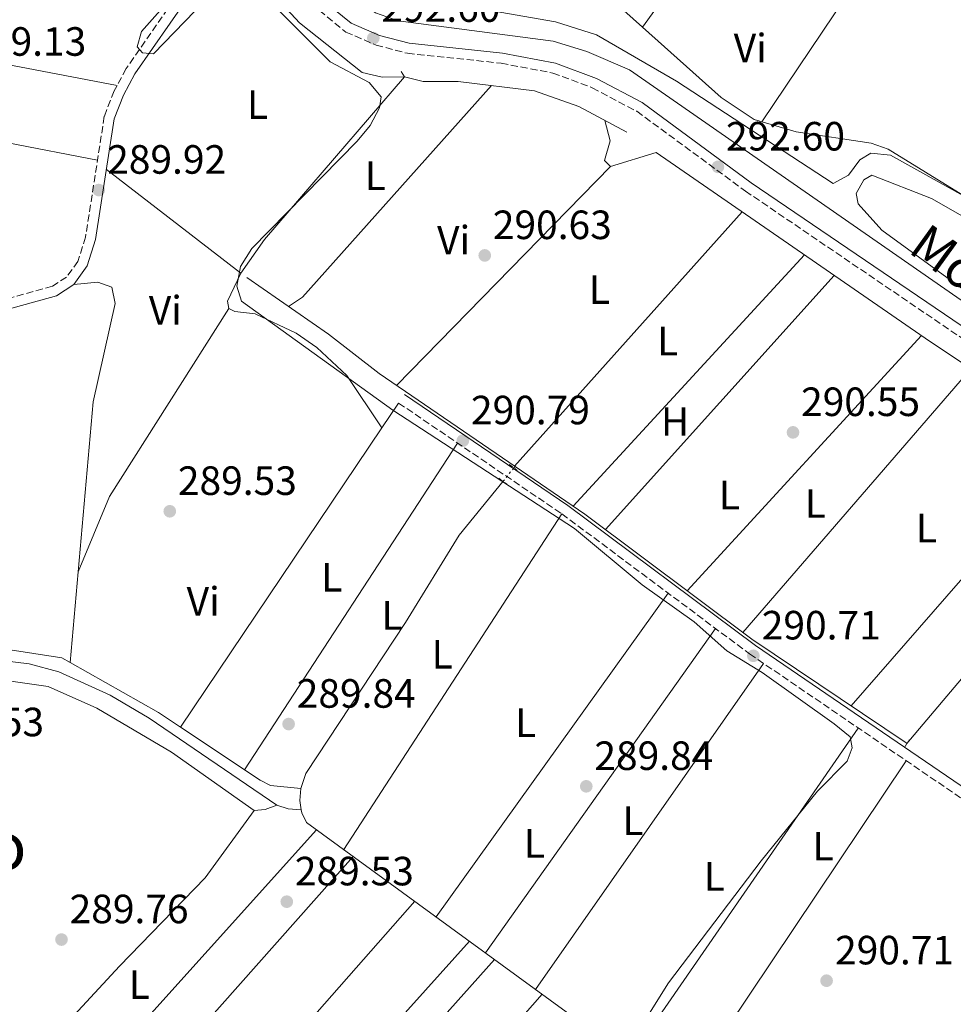
# Model space of a CAD drawing. Units: metres. Extents: x 588535 to 591025, y 4682752 to 4685072.
# Drawn here: x 590011 to 590240, y 4683763 to 4684004 of the extents above; entities that cross this region are included whole.
import ezdxf
from ezdxf.enums import TextEntityAlignment as Align

# ---------------------------------------------------------------- set-up
doc = ezdxf.new("R2010")
doc.units = ezdxf.units.M
doc.header["$MEASUREMENT"] = 0
for name, pattern in [('DGN Style 2', [1.7399219301090239, 1.043953158065414, -0.6959687720436097]), ('DGN Style 3', [2.435890702152634, 1.739921930109024, -0.6959687720436097]), ('DGN Style 4', [2.7856150101045474, 1.391937544087219, -0.6959687720436097, 0.001739921930109024, -0.6959687720436097]), ('DGN Style 5', [1.217945351076317, 0.5219765790327072, -0.6959687720436097])]:
    doc.linetypes.add(name, pattern=pattern)
for name, color, linetype, lineweight in [('Acequia sin especificar', 4, 'Continuous', 0), ('Acequia sin especificar no vista', 4, 'DGN Style 5', 0), ('Camino', 7, 'DGN Style 3', 0), ('Cota de punto acotado terreno', 7, 'Continuous', 0), ('Curva de nivel intermedia', 30, 'Continuous', 0), ('Eje cauce permanente (área)', 70, 'DGN Style 4', 0), ('Etiqueta de uso rústico', 92, 'Continuous', 0), ('Línea de cambio de uso (parcela vista)', 92, 'Continuous', 0), ('Margen derecho', 7, 'Continuous', 0), ('Pontón-alcantarilla (pasos de agua)', 1, 'DGN Style 2', 0), ('Punto acotado terreno (símbolo)', 7, 'Continuous', 0), ('Texto de Canal-acequia (área)', 4, 'Continuous', 0), ('Texto de Área (paraje) menor', 7, 'Continuous', 0)]:
    doc.layers.add(name, color=color, linetype=linetype, lineweight=lineweight)
doc.styles.add('Style-Arial', font='arial.ttf')

# ---------------------------------------------------------------- blocks, each defined once
blk = doc.blocks.new('5PATER')
at = {"layer": 'Punto acotado terreno (símbolo)', "linetype": 'Continuous', "lineweight": 0}
h = blk.add_hatch(color=51, dxfattribs=at)
edge = h.paths.add_edge_path()
edge.add_ellipse((0, 0), major_axis=(-0.1095731443231308, -0.1110710700762829), ratio=0.9994222409660317, start_angle=0, end_angle=360)

msp = doc.modelspace()

# ---------------------------------------------------------------- linework, layer by layer
at = {"layer": 'Acequia sin especificar', "color": 4, "linetype": 'Continuous', "lineweight": 0, "flags": 128}
for points, elevation in [([(590104.2400000002, 4683991.279999999), (590105, 4683989.92), (590109.5800000001, 4683988.84), (590118.2199999997, 4683988.84), (590136.8899999997, 4683986.550000001), (590147.7599999999, 4683982.66), (590159.5300000003, 4683976.4)], 290.3600000000005), ([(590166.75, 4683971.42), (590233.7400000002, 4683925.140000001), (590334.9600000001, 4683857.74)], 290.3600000000006)]:
    msp.add_lwpolyline(points, dxfattribs=dict(at, elevation=elevation))
at = {"layer": 'Acequia sin especificar', "color": 4, "linetype": 'Continuous', "lineweight": 0, "extrusion": (0.0255754568024559, 0.03239557870208245, 0.9991478481635754), "elevation": 167119.9343512767, "flags": 128}
msp.add_lwpolyline([(2439163.911568791, -4038523.239086397), (2439163.911568791, -4038523.723648055)], dxfattribs=at)
at = {"layer": 'Acequia sin especificar', "color": 4, "linetype": 'Continuous', "lineweight": 0}
for points in [[(590286.4199999999, 4683903.980000001, 291.5200000000041), (590160.1600000003, 4683991.65, 291.2799999999988), (590149.7199999997, 4683996.199999999, 291.1999999999971), (590141.4800000004, 4683998.710000001, 291.2200000000012), (590103.5099999999, 4684003.67, 291.5200000000041), (590097.9299999997, 4684005.65, 291.429999999993), (590093.75, 4684008.4, 291.4400000000023), (590088.9100000003, 4684013.029999999, 291.5200000000041), (590050.2100000001, 4684068.76, 291.5200000000041), (590047.3700000001, 4684073.67, 291.5200000000041), (590043.4199999999, 4684083.800000001, 291.6000000000058), (590041.79, 4684092.230000001, 291.6000000000058), (590040.8700000001, 4684106.109999999, 291.4400000000023), (590041.0700000003, 4684128.24, 291.4700000000012)], [(590132.1399999997, 4683894.480000001, 289.8099999999977), (590098.8700000001, 4683917.220000001, 289.570000000007), (590086.4400000004, 4683926.91, 289.570000000007), (590066.3600000005, 4683940.800000001, 289.6499999999942)], [(590228.1900000004, 4683826.58, 290.4400000000023), (590190.1600000003, 4683852.109999999, 290.2799999999988), (590149.2699999996, 4683882.77, 289.929999999993), (590132.1399999997, 4683894.480000001, 289.8099999999977)], [(590079.7300000004, 4683810.32, 289.9600000000065), (590079.4100000003, 4683812.550000001, 289.9600000000065), (590079.6100000005, 4683815.57, 289.9600000000065), (590080.9000000004, 4683819.17, 289.9600000000065), (590105.3200000003, 4683856.25, 290.0399999999936), (590118.4100000003, 4683877.619999999, 289.9799999999959), (590129.1900000004, 4683890.82, 289.9600000000065)], [(590079.7300000004, 4683810.32, 289.9600000000065), (590076.54, 4683810.539999999, 289.570000000007), (590073.7400000002, 4683811.42, 289.570000000007), (590042.5, 4683832.75, 289.570000000007), (590032.8799999999, 4683838.380000001, 289.5899999999965), (590020.3200000003, 4683844.16, 289.6499999999942), (590013.0899999999, 4683846.09, 289.6499999999942), (589971.4199999999, 4683851.189999999, 289.6199999999953), (589961.4299999997, 4683853.109999999, 289.570000000007)], [(590224.9699999997, 4683561.74, 290.0399999999936), (590286.6799999997, 4683630.890000001, 290.2899999999936), (590302.8200000003, 4683650.32, 290.3600000000006), (590259.2000000002, 4683681.609999999, 290.1199999999953), (590168.2199999997, 4683743.66, 289.8099999999977), (590081.0599999996, 4683807.180000001, 289.9600000000065), (590079.8399999999, 4683809.57, 289.9600000000065), (590079.7300000004, 4683810.32, 289.9600000000065)]]:
    msp.add_polyline3d(points, dxfattribs=at)
at = {"layer": 'Acequia sin especificar no vista', "color": 4, "linetype": 'DGN Style 5', "lineweight": 0, "extrusion": (0.01936552144182471, 0.0239694001293964, 0.999525109457848), "elevation": 123988.0350101167, "flags": 128}
msp.add_lwpolyline([(2484546.312232918, -4012323.808990403), (2484546.312232918, -4012328.027734292)], dxfattribs=at)
at = {"layer": 'Camino', "color": 7, "linetype": 'DGN Style 3', "lineweight": 0}
for points in [[(590059.4800000002, 4684042.730000002, 292.520000000004), (590069.6200000012, 4684027.920000002, 292.8399999999966), (590077.3999999975, 4684015.38, 292.7599999999948), (590084.1900000002, 4684006.220000001, 292.6000000000059), (590090.6599999988, 4684000.940000001, 292.520000000004), (590098.0799999973, 4683997.739999998, 292.4400000000024), (590105.7499999985, 4683995.720000001, 292.4400000000024), (590128.7100000004, 4683993.310000001, 292.4400000000024), (590141.3700000006, 4683990.880000001, 292.520000000004), (590151.069999999, 4683987.290000001, 292.679999999993), (590161.9400000009, 4683981.52, 292.7599999999948), (590188.5799999975, 4683961.960000002, 292.7599999999948), (590321.829999998, 4683871.399999999, 292.4400000000024), (590362.7600000007, 4683842.530000002, 292.7599999999948), (590378.3899999991, 4683826.370000001, 292.9900000000052), (590401.7600000001, 4683797.730000001, 293.070000000007), (590412.7199999993, 4683785.34, 292.7599999999948)], [(590049.7800000019, 4684010.7, 289.7599999999949), (590036.8500000013, 4683991.980000001, 289.8399999999965), (590033.8899999997, 4683986.489999998, 289.7599999999949), (590031.4699999989, 4683980.280000002, 289.8399999999965), (590026.8700000012, 4683950.670000002, 289.7599999999949), (590024.9800000002, 4683944.730000001, 289.6900000000024), (590022.2100000008, 4683940.870000003, 289.7599999999949), (590018.7399999973, 4683938.620000003, 289.7599999999949), (589979.2600000018, 4683927.730000002, 289.6900000000024)], [(590103.6000000006, 4683910, 290.6699999999984), (590143.609999998, 4683882.840000001, 290.9600000000063), (590189.6000000013, 4683848.54, 290.4100000000035), (590257.3399999985, 4683802.32, 290.8300000000018), (590285.5199999996, 4683784.75, 290.8899999999994), (590303.4999999994, 4683779.07, 291.1399999999995), (590331.7099999996, 4683754.410000003, 290.8300000000018), (590356.3500000002, 4683731.34, 290.9299999999932), (590368.0699999993, 4683722.980000001, 291.1399999999995)]]:
    msp.add_polyline3d(points, dxfattribs=at)
at = {"layer": 'Curva de nivel intermedia', "color": 30, "linetype": 'Continuous', "lineweight": 0, "elevation": 290.0000000000001, "flags": 128}
for points in [[(590103.490000001, 4684010.250000001), (590142.0299999999, 4684003.429999999), (590152.0599999991, 4684000.269999999), (590171.74, 4683988.9)], [(590047.7800000012, 4684009.220000001), (590040.5599999994, 4684001.06), (590039.4999999999, 4683997.310000001), (590040.85, 4683995.840000001), (590043.5099999999, 4683995.599999999), (590056.2800000017, 4684008.76)], [(590071.7300000011, 4684008.84), (590086.8200000009, 4683993.67), (590096.3600000007, 4683988.569999999), (590099.3100000012, 4683985.09), (590098.9500000012, 4683982.4), (590096.6600000003, 4683978.06), (590093.4800000017, 4683974.199999999), (590067.6299999997, 4683947.86), (590064.8100000012, 4683943.470000001), (590063.9100000003, 4683938.66), (590065.0800000017, 4683934.980000001), (590102.2000000012, 4683908.289999999), (590146.7100000003, 4683879.26), (590163.2999999998, 4683865.480000001), (590176.0300000014, 4683856.380000001), (590184.0400000003, 4683849.25), (590192.6800000013, 4683843.98), (590210.3300000003, 4683831.369999999), (590214.270000001, 4683828.170000001), (590214.7900000017, 4683825.48), (590213.5199999999, 4683822.220000001), (590206.2500000012, 4683814.84), (590192.4100000008, 4683797.77), (590169.7700000008, 4683767.930000001), (590164.3000000012, 4683759.15)], [(590171.74, 4683988.9), (590210.1100000013, 4683963.779999999), (590213.8300000007, 4683965.88), (590216.6600000004, 4683969.630000001), (590219.3200000002, 4683971.210000001), (590224.1399999993, 4683970.75), (590242.8099999997, 4683960.399999999)]]:
    msp.add_lwpolyline(points, dxfattribs=at)
at = {"layer": 'Eje cauce permanente (área)', "color": 70, "linetype": 'DGN Style 4', "lineweight": 0, "extrusion": (-2.557479599825275e-05, -4.716380826598732e-05, 0.9999999985607525), "elevation": 49.8702545053988, "flags": 128}
msp.add_lwpolyline([(589701.1371200042, 4685055.177563943), (589745.1771181995, 4685036.01756061), (589792.5071181841, 4685006.697560585), (589826.3271181734, 4684983.247560571), (589875.7271181566, 4684941.907560557), (589915.8471181436, 4684901.767560554), (589955.5271181304, 4684874.257560536), (589995.947118118, 4684843.067560523), (590024.0971181082, 4684804.907560531), (590041.3471181026, 4684771.297560547), (590054.0671180983, 4684755.847560549), (590082.9971180893, 4684719.017560556), (590096.617118085, 4684681.76756058), (590109.3371180806, 4684641.797560608), (590117.5071180778, 4684613.637560632), (590117.5071180778, 4684580.937560667), (590118.4171180777, 4684538.237560715), (590111.1471180796, 4684501.897560763), (590103.8871180823, 4684471.007560806), (590090.2571180868, 4684432.857560865), (590081.2171180898, 4684397.277560915), (590057.607118097, 4684334.587561013), (590031.2771181056, 4684281.897561105), (590002.2071181157, 4684233.757561192), (589967.707118127, 4684191.967561281), (589917.7571181431, 4684142.907561395), (589868.7171181592, 4684098.397561505), (589821.4971181749, 4684062.057561602), (589749.3971181979, 4684009.777561746), (589667.6671182251, 4683958.907561902), (589621.3571182397, 4683924.387561996), (589575.0371182555, 4683878.057562103), (589551.5771182632, 4683845.737562168), (589532.5071182692, 4683813.027562226), (589506.1771182776, 4683793.957562279), (589498.3201182805, 4683786.097862298), (589477.1171182877, 4683764.887562348), (589464.9101182912, 4683753.694062375), (589455.3171182941, 4683744.897562397), (589448.9671182965, 4683729.457562421), (589450.7771182954, 4683706.747562443), (589468.0371182906, 4683684.027562447), (589520.7071182732, 4683647.697562424), (589559.7571182603, 4683626.7975624), (589651.0871182305, 4683575.447562347), (589692.8671182172, 4683544.567562333), (589722.8271182072, 4683524.577562318), (589735.5471182028, 4683524.577562303), (589753.707118197, 4683522.757562282), (589773.68711819, 4683512.76756227), (589826.3571181727, 4683480.967562242), (589875.3971181567, 4683444.637562224), (589941.687118135, 4683400.117562192), (590009.7971181131, 4683351.067562166), (590103.7071180826, 4683288.037562122), (590188.1571180552, 4683239.887562074), (590253.5471180334, 4683205.367562032), (590347.987118003, 4683159.03756197), (590438.7971179727, 4683108.167561918), (590510.9871179496, 4683073.14756187), (590614.5171179151, 4683029.537561792), (590685.347117892, 4682998.647561742), (590771.6171178643, 4682956.857561685), (590861.5171178343, 4682914.167561623), (590913.7271178172, 4682889.877561587), (590976.3871177969, 4682866.257561538), (591023.8571177811, 4682853.737561496)], dxfattribs=at)
at = {"layer": 'Línea de cambio de uso (parcela vista)', "color": 92, "linetype": 'Continuous', "lineweight": 0, "flags": 128}
for points, elevation in [([(590190.3300000001, 4684039.369999999), (590163.4013, 4684002.101700001)], 289.1699999999983), ([(590163.4013, 4684002.101700001), (590163.4000000004, 4684002.100000001)], 289.1699999999983), ([(590154.1600000003, 4683979.26), (590155.4600000001, 4683974.279999999), (590154.04, 4683969.449999999), (590155.5599999996, 4683967.970000001)], 290.2200000000012), ([(590155.5599999996, 4683967.970000001), (590166.75, 4683971.42)], 290.2200000000012), ([(590132.0199999996, 4683894.560000001), (590187.7800000003, 4683956.890000001)], 290.3800000000047), ([(590154.3300000001, 4683878.980000001), (590210.3799999999, 4683941.279999999)], 290.2200000000012), ([(590099.5099999999, 4683903.91), (590099.5075000003, 4683903.913699999)], 289.6000000000058), ([(590025.0700000003, 4683868.65), (590025.0723000001, 4683868.6555)], 289.75), ([(590124.8600000005, 4683775.26), (590181.2800000003, 4683854.75)], 289.7400000000052), ([(590160.3300000001, 4683749.41), (590216.25, 4683830.350000001)], 289.8999999999942), ([(590227.9900000002, 4683822.34), (590173.0499999998, 4683740.369999999)], 289.8999999999942), ([(590068.2300000004, 4683810.140000001), (590070.8899999997, 4683810.4), (590073.7400000002, 4683811.42)], 289.7599999999948), ([(589976.4299999997, 4683686.609999999), (590083.4600000001, 4683805.430000001)], 289.4499999999971), ([(590092.4699999997, 4683798.859999999), (589985.1399999997, 4683677.949999999)], 289.4499999999971), ([(590029.3799999999, 4683664.26), (590127.1100000005, 4683773.630000001)], 289.6000000000058), ([(590138.7699999996, 4683765.119999999), (590045.8200000003, 4683659.33)], 289.4499999999971)]:
    msp.add_lwpolyline(points, dxfattribs=dict(at, elevation=elevation))
at = {"layer": 'Línea de cambio de uso (parcela vista)', "color": 92, "linetype": 'Continuous', "lineweight": 0, "extrusion": (-0.001527448851914711, -0.002273357729561925, 0.9999962493652855), "elevation": -11260.98992014719, "flags": 128}
msp.add_lwpolyline([(590192.4027268217, 4683965.453487758), (590224.9829332078, 4684013.94361306)], dxfattribs=at)
at = {"layer": 'Línea de cambio de uso (parcela vista)', "color": 92, "linetype": 'Continuous', "lineweight": 0, "extrusion": (0.05119007253443475, 0.04705571282416974, 0.9975797393514608), "elevation": 250908.1327816452, "flags": 128}
msp.add_lwpolyline([(3049033.997171222, -3595646.222039312), (3049028.470179401, -3595646.245050384), (3049022.374053816, -3595646.851967407)], dxfattribs=at)
at = {"layer": 'Línea de cambio de uso (parcela vista)', "color": 92, "linetype": 'Continuous', "lineweight": 0, "extrusion": (-0.003548144571685971, 0.0006781422357000116, 0.9999934753753179), "elevation": 1372.349963066368, "flags": 128}
msp.add_lwpolyline([(590031.9329980055, 4683987.98638057), (589947.6424286598, 4684004.096384274)], dxfattribs=at)
at = {"layer": 'Línea de cambio de uso (parcela vista)', "color": 92, "linetype": 'Continuous', "lineweight": 0, "extrusion": (0.001753802430413134, -0.0003392333334264444, 0.9999984045476176), "elevation": -265.1633611593593, "flags": 128}
msp.add_lwpolyline([(589940.4455912979, 4683986.719562606), (590028.3857366617, 4683969.709561627)], dxfattribs=at)
at = {"layer": 'Línea de cambio de uso (parcela vista)', "color": 92, "linetype": 'Continuous', "lineweight": 0, "extrusion": (0.1287032371804203, -0.1239247333518963, 0.9839096184116416), "elevation": -504225.2171074739, "flags": 128}
msp.add_lwpolyline([(3783367.269366223, 2778365.428599511), (3783371.227350784, 2778364.533078315), (3783440.783193658, 2778367.163671827)], dxfattribs=at)
at = {"layer": 'Línea de cambio de uso (parcela vista)', "color": 92, "linetype": 'Continuous', "lineweight": 0, "extrusion": (-0.003045386898861741, 0.00234615793848224, 0.9999926105534801), "elevation": 9481.729147757784, "flags": 128}
msp.add_lwpolyline([(590030.1248597429, 4683957.895706212), (590063.0951941165, 4683932.495636305)], dxfattribs=at)
at = {"layer": 'Línea de cambio de uso (parcela vista)', "color": 92, "linetype": 'Continuous', "lineweight": 0, "extrusion": (0.002982096286318351, 0.003048592429978521, 0.999990906551622), "elevation": 16329.6273603294, "flags": 128}
msp.add_lwpolyline([(590152.0704050947, 4683939.953743998), (590099.5996841274, 4683886.313494734)], dxfattribs=at)
at = {"layer": 'Línea de cambio de uso (parcela vista)', "color": 92, "linetype": 'Continuous', "lineweight": 0, "extrusion": (-0.00129417454148629, -0.001407009385023319, 0.999998172716754), "elevation": -7063.80275267804, "flags": 128}
msp.add_lwpolyline([(590202.9215396709, 4683941.047506983), (590146.2613800523, 4683879.44744601)], dxfattribs=at)
at = {"layer": 'Línea de cambio de uso (parcela vista)', "color": 92, "linetype": 'Continuous', "lineweight": 0, "extrusion": (0.03586786839950573, 0.006045146350441745, 0.9993382571592452), "elevation": 49768.89431324312, "flags": 128}
msp.add_lwpolyline([(4520727.3797608, -1359393.40365502), (4520729.184864677, -1359393.40365502), (4520735.410877571, -1359397.802434787)], dxfattribs=at)
at = {"layer": 'Línea de cambio de uso (parcela vista)', "color": 92, "linetype": 'Continuous', "lineweight": 0, "extrusion": (-0.01793535609550963, 0.01504899265971985, 0.99972588784209), "elevation": 60194.86581473429, "flags": 128}
msp.add_lwpolyline([(-3967359.079217273, -2557966.725067955), (-3967378.179600673, -2557972.704757709), (-3967432.227943164, -2557979.965809553)], dxfattribs=at)
at = {"layer": 'Línea de cambio de uso (parcela vista)', "color": 92, "linetype": 'Continuous', "lineweight": 0, "extrusion": (-0.001274286968163215, -0.001388375716016936, 0.9999982243012205), "elevation": -6964.634980249299, "flags": 128}
msp.add_lwpolyline([(590174.2208620026, 4683858.824745091), (590231.6310192773, 4683921.374805375)], dxfattribs=at)
at = {"layer": 'Línea de cambio de uso (parcela vista)', "color": 92, "linetype": 'Continuous', "lineweight": 0, "extrusion": (-0.001225267495876485, -0.001415134684257433, 0.9999982480551599), "elevation": -7061.202523352665, "flags": 128}
msp.add_lwpolyline([(590187.8325776461, 4683848.477401684), (590243.782731691, 4683913.097466389)], dxfattribs=at)
at = {"layer": 'Línea de cambio de uso (parcela vista)', "color": 92, "linetype": 'Continuous', "lineweight": 0, "extrusion": (-0.002738870277649442, -0.004073203708165314, 0.9999879537280206), "elevation": -20404.67028574864, "flags": 128}
msp.add_lwpolyline([(590102.181125179, 4683865.742763706), (590098.0885419297, 4683859.656413216)], dxfattribs=at)
at = {"layer": 'Línea de cambio de uso (parcela vista)', "color": 92, "linetype": 'Continuous', "lineweight": 0, "extrusion": (-0.002738852146585879, -0.004073164019036401, 0.9999879539393429), "elevation": -20404.47368648942, "flags": 128}
msp.add_lwpolyline([(590098.0885659752, 4683859.657266642), (590048.7496623559, 4683786.282357971)], dxfattribs=at)
at = {"layer": 'Línea de cambio de uso (parcela vista)', "color": 92, "linetype": 'Continuous', "lineweight": 0, "extrusion": (0.0009144107648668872, 0.001402178238536323, 0.9999985988735887), "elevation": 7397.342813809349, "flags": 128}
msp.add_lwpolyline([(590065.3179188657, 4683814.372041794), (590117.5280433438, 4683894.432120495)], dxfattribs=at)
at = {"layer": 'Línea de cambio de uso (parcela vista)', "color": 92, "linetype": 'Continuous', "lineweight": 0, "extrusion": (-0.003601030885365956, -0.004129974219239227, 0.999984987832073), "elevation": -21179.59600363981, "flags": 128}
msp.add_lwpolyline([(590268.1084522924, 4683852.884491292), (590211.7371252876, 4683788.233939927)], dxfattribs=at)
at = {"layer": 'Línea de cambio de uso (parcela vista)', "color": 92, "linetype": 'Continuous', "lineweight": 0, "extrusion": (-0.003538721209585212, -0.004190270891411543, 0.9999849594279193), "elevation": -21425.24943426139, "flags": 128}
msp.add_lwpolyline([(590225.5102629147, 4683777.902334495), (590280.8015799352, 4683843.372909274)], dxfattribs=at)
at = {"layer": 'Línea de cambio de uso (parcela vista)', "color": 92, "linetype": 'Continuous', "lineweight": 0, "extrusion": (-0.0008881910205115012, -0.001367431975247015, 0.9999986706223685), "elevation": -6639.151804327623, "flags": 128}
msp.add_lwpolyline([(590090.184588093, 4683795.850458741), (590143.6347091208, 4683878.140535677)], dxfattribs=at)
at = {"layer": 'Línea de cambio de uso (parcela vista)', "color": 92, "linetype": 'Continuous', "lineweight": 0, "extrusion": (0.0008640476504950134, 0.009785598303900233, 0.99995174657955), "elevation": 46633.94376983426, "flags": 128}
msp.add_lwpolyline([(590024.6017102557, 4683636.567508616), (590022.6390215798, 4683614.340544387)], dxfattribs=at)
at = {"layer": 'Línea de cambio de uso (parcela vista)', "color": 92, "linetype": 'Continuous', "lineweight": 0, "extrusion": (-0.000954944956504356, -0.001332020619689035, 0.9999986568996976), "elevation": -6512.682575361428, "flags": 128}
msp.add_lwpolyline([(590169.6577445348, 4683858.900210444), (590112.7776176776, 4683779.560140058)], dxfattribs=at)
at = {"layer": 'Línea de cambio de uso (parcela vista)', "color": 92, "linetype": 'Continuous', "lineweight": 0, "extrusion": (-0.07213998697037773, -0.08035552552691812, 0.994152308148609), "elevation": -418649.559124816, "flags": 128}
msp.add_lwpolyline([(-2689963.169092799, 3856860.825264179), (-2689938.89183528, 3856866.162944622), (-2689932.417948353, 3856867.114911224)], dxfattribs=at)
at = {"layer": 'Línea de cambio de uso (parcela vista)', "color": 92, "linetype": 'Continuous', "lineweight": 0, "extrusion": (0.0009406995516750247, 0.001344649976461265, 0.9999986534994906), "elevation": 7142.907612709283, "flags": 128}
msp.add_lwpolyline([(590192.5264559106, 4683840.809679142), (590136.6363301278, 4683760.919606917)], dxfattribs=at)
at = {"layer": 'Línea de cambio de uso (parcela vista)', "color": 92, "linetype": 'Continuous', "lineweight": 0, "extrusion": (0.001364350322005543, 0.001549344718452887, 0.9999978690373007), "elevation": 8351.044810323303, "flags": 128}
msp.add_lwpolyline([(590004.1559537234, 4683664.232851735), (590106.5962949725, 4683780.562991359)], dxfattribs=at)
at = {"layer": 'Línea de cambio de uso (parcela vista)', "color": 92, "linetype": 'Continuous', "lineweight": 0, "extrusion": (-0.001643414712563046, -0.002609461554062348, 0.999995244937935), "elevation": -12902.03264729891, "flags": 128}
msp.add_lwpolyline([(590233.0293669485, 4683681.518940916), (590286.5998040673, 4683766.579230518)], dxfattribs=at)
at = {"layer": 'Línea de cambio de uso (parcela vista)', "color": 92, "linetype": 'Continuous', "lineweight": 0, "extrusion": (0.001429038894297163, 0.001591124322014495, 0.9999977130830003), "elevation": 8584.908396792513, "flags": 128}
msp.add_lwpolyline([(590119.9442612316, 4683770.369243142), (590019.9639060266, 4683659.049102228)], dxfattribs=at)
at = {"layer": 'Línea de cambio de uso (parcela vista)', "color": 92, "linetype": 'Continuous', "lineweight": 0}
for points in [[(590064.9500000002, 4683941.850000001, 289.6000000000058), (590070.7100000001, 4683950.109999999, 289.5899999999965), (590105, 4683989.92, 289.7599999999948), (590099.5700000003, 4683989.91, 289.7599999999948), (590094.7000000002, 4683991.060000001, 289.7599999999948), (590079.3099999996, 4684003.220000001, 289.7599999999948), (590074.1799999997, 4684008.789999999, 289.7599999999948), (590066.6500000004, 4684021.27, 289.7599999999948), (590062.79, 4684024.480000001, 289.7599999999948), (590059.1299999999, 4684018.83, 289.7799999999988), (590054.8600000005, 4684015.15, 289.6000000000058)], [(590163.4013, 4684002.101700001, 289.2678000000014), (590182.6600000003, 4683984.92, 289.0899999999965), (590190.7000000002, 4683979.529999999, 289.0200000000041), (590201.0199999996, 4683976.439999999, 289.2200000000012), (590219.4299999997, 4683973.67, 288.8600000000006), (590223.5599999996, 4683972.27, 288.8600000000006), (590241.8499999996, 4683960.99, 288.8600000000006), (590251.4100000003, 4683957.539999999, 288.6999999999971), (590261.0800000001, 4683952.869999999, 288.6999999999971), (590284.2800000003, 4683947.76, 288.6999999999971), (590308.29, 4683937.230000001, 289.0200000000041), (590313.29, 4683937.460000001, 289.1600000000035), (590315.4083000004, 4683939.2959, 289.3012000000017)], [(590219.6100000005, 4683965.84, 290.2799999999988), (590217.6100000005, 4683964.680000001, 290.2799999999988), (590215.7000000002, 4683961.359999999, 290.2799999999988), (590216.2199999997, 4683958.82, 290.2799999999988), (590221.9900000002, 4683952.380000001, 290.2799999999988), (590250.8300000001, 4683931.42, 290.2799999999988), (590279, 4683912.380000001, 290.5899999999965), (590283.5599999996, 4683909.730000001, 290.1900000000023), (590285.0599999996, 4683909.720000001, 290.1199999999953), (590294.6299999999, 4683915.109999999, 290.1199999999953), (590301.9199999999, 4683922.850000001, 290.1199999999953), (590304.29, 4683927.32, 290.1199999999953), (590305.1600000003, 4683930.52, 290.1199999999953), (590304.6799999997, 4683933.949999999, 290.1199999999953), (590290.4600000001, 4683940.390000001, 290.2799999999988), (590246.3700000001, 4683953.189999999, 290.2799999999988), (590234.1900000004, 4683960.16, 290.2799999999988), (590219.6100000005, 4683965.84, 290.2799999999988)], [(590023.9699999997, 4683939.029999999, 289.4400000000023), (590029.9199999999, 4683939.65, 289.2799999999988), (590033.3200000003, 4683938.439999999, 289.179999999993), (590034.1299999999, 4683934.439999999, 289.1399999999995), (590028.75, 4683910.310000001, 289.2799999999988), (590025.0723000001, 4683868.6555, 289.6907999999967)], [(590099.5075000003, 4683903.913699999, 289.6000000000058), (590090.8700000001, 4683916.720000001, 289.7599999999948), (590083.5899999999, 4683923.66, 289.7599999999948), (590078.5300000003, 4683927.17, 289.7599999999948), (590068.4500000002, 4683931.91, 289.7599999999948), (590063.4900000002, 4683932.480000001, 289.7599999999948), (590061.9500000002, 4683933.199999999, 289.7599999999948)], [(589946.54, 4683861.730000001, 289.6000000000058), (589958.6100000005, 4683855.939999999, 289.2799999999988), (589993.5300000003, 4683851.82, 289.2799999999988), (590021.0999999996, 4683847.57, 289.2799999999988), (590023.1097999997, 4683846.4296, 289.3335999999982)], [(589944.1399999997, 4683859.42, 288.9799999999959), (589954.9000000004, 4683851.869999999, 289.1300000000047), (589959.3399999999, 4683849.539999999, 289.0899999999965), (589964.2000000002, 4683848.16, 288.9799999999959), (590017.7300000004, 4683840.51, 289.1300000000047), (590029.5999999996, 4683835.189999999, 289.1300000000047), (590047.9199999999, 4683824.41, 289.1300000000047), (590068.2300000004, 4683810.140000001, 289.7599999999948)], [(590050.1695999998, 4683830.5394, 290.0127999999968), (590069.6399999997, 4683817.600000001, 290.3800000000047), (590072.1900000004, 4683816.289999999, 290.3899999999995), (590079.6100000005, 4683815.57, 290.2299999999959)], [(590068.2300000004, 4683810.140000001, 289.7599999999948), (590056.1500000004, 4683793.609999999, 289.2799999999988), (590035.2199999997, 4683771.960000001, 289.1300000000047), (589970.2400000002, 4683701.869999999, 289.4499999999971)]]:
    msp.add_polyline3d(points, dxfattribs=at)
at = {"layer": 'Margen derecho', "color": 7, "linetype": 'Continuous', "lineweight": 0}
for points in [[(590051.9299999997, 4684009.41, 289.7599999999949), (590038.989999998, 4683990.670000004, 289.8399999999965), (590036.1700000018, 4683985.440000002, 289.7599999999949), (590033.8999999985, 4683979.63, 289.8399999999965), (590029.3099999975, 4683950.100000001, 289.7599999999949), (590027.2399999977, 4683943.600000001, 289.6900000000024), (590023.9699999976, 4683939.030000002, 289.7599999999949), (590019.77, 4683936.320000002, 289.7599999999949), (589980.0700000009, 4683925.36, 289.6900000000024)], [(590086.0199999985, 4684007.95, 292.6000000000059), (590091.9699999986, 4684003.090000002, 292.520000000004), (590098.8999999977, 4684000.109999999, 292.4400000000024), (590106.1999999977, 4683998.180000001, 292.4400000000024), (590129.0700000003, 4683995.780000002, 292.4400000000024), (590142.05, 4683993.29, 292.520000000004), (590152.0900000005, 4683989.580000003, 292.679999999993), (590163.2799999998, 4683983.640000001, 292.7599999999948), (590190.0300000004, 4683964, 292.7599999999948), (590323.2499999994, 4683873.450000001, 292.4400000000024), (590364.3999999991, 4683844.430000002, 292.7599999999948), (590380.2600000022, 4683828.030000002, 292.9900000000052), (590403.6700000013, 4683799.350000002, 293.070000000007), (590414.1299999974, 4683787.52, 292.7599999999948)], [(590105.0100000009, 4683912.07, 290.6699999999984), (590145.0699999997, 4683884.870000003, 290.9600000000063), (590191.0499999997, 4683850.580000003, 290.4100000000035), (590258.7100000008, 4683804.41, 290.8300000000018), (590286.5799999969, 4683787.039999999, 290.8899999999994), (590304.7499999988, 4683781.300000001, 291.1399999999995), (590333.3799999993, 4683756.260000003, 290.8300000000018), (590357.9400000017, 4683733.280000002, 290.9299999999932), (590369.579999998, 4683724.980000001, 291.1399999999995)]]:
    msp.add_polyline3d(points, dxfattribs=at)
at = {"layer": 'Pontón-alcantarilla (pasos de agua)', "color": 1, "linetype": 'DGN Style 2', "lineweight": 0, "flags": 128}
for points, elevation in [([(590130.6600000003, 4683894.960000001), (590132.6600000003, 4683893.49)], 290.3500000000058), ([(590128.1500000004, 4683891.58), (590130.1500000004, 4683890.109999999)], 290.3500000000058), ([(590227.7000000002, 4683825.82), (590228.7599999999, 4683827.449999999)], 290.7400000000052)]:
    msp.add_lwpolyline(points, dxfattribs=dict(at, elevation=elevation))

# ---------------------------------------------------------------- block references
at = {"layer": 'Punto acotado terreno (símbolo)', "color": 7, "linetype": 'Continuous', "lineweight": 0, "xscale": 10, "yscale": 10, "zscale": 10}
for p in [(590097.3999999978, 4683999.440000001, 292.6000000000063), (590181.8500000018, 4683967.899999999, 292.6000000000063), (590030.11, 4683962.210000002, 289.9199999999983), (590124.7099999995, 4683946.190000002, 290.6300000000051), (590200.2499999997, 4683902.820000002, 290.5500000000034), (590119.3399999985, 4683900.789999999, 290.7899999999936), (590047.5199999998, 4683883.480000001, 289.5299999999984), (590190.5300000011, 4683848.059999999, 290.7100000000069), (590076.6399999997, 4683831.330000003, 289.8399999999965), (590149.5899999993, 4683816.070000002, 289.8399999999965), (590076.1900000004, 4683787.79, 289.5299999999984), (590020.9799999992, 4683778.510000002, 289.7599999999957), (590208.4799999996, 4683768.420000002, 290.7100000000069)]:
    msp.add_blockref('5PATER', p, dxfattribs=at)

# ---------------------------------------------------------------- texts
at = {"layer": 'Cota de punto acotado terreno', "color": 7, "linetype": 'Continuous', "lineweight": 0, "style": 'Style-Arial'}
for s, p in [('292.60', (590099.3899999998, 4684003.440000001, 292.6000000000058)), ('289.13', (589997.8999999992, 4683995.12, 289.1300000000047)), ('292.60', (590183.829999998, 4683971.899999999, 292.6000000000058)), ('289.92', (590032.1700000011, 4683966.21, 289.9199999999983)), ('290.63', (590126.6900000002, 4683950.190000001, 290.6300000000047)), ('290.55', (590202.2300000004, 4683906.820000002, 290.5500000000029)), ('290.79', (590121.329999998, 4683904.79, 290.7899999999936)), ('289.53', (590049.5000000005, 4683887.480000001, 289.5299999999988)), ('290.71', (590192.6000000013, 4683852.06, 290.7100000000065)), ('289.84', (590078.6299999993, 4683835.330000001, 289.8399999999965)), ('289.53', (589987.5500000003, 4683828.330000003, 289.5299999999988)), ('289.84', (590151.5700000002, 4683820.069999999, 289.8399999999965)), ('289.53', (590078.170000001, 4683791.79, 289.5299999999988)), ('289.76', (590022.9699999989, 4683782.510000002, 289.7599999999948)), ('290.71', (590210.5599999987, 4683772.420000002, 290.7100000000065))]:
    msp.add_text(s, height=7.000000000000002, dxfattribs=at).set_placement(p)
at = {"layer": 'Etiqueta de uso rústico', "color": 92, "linetype": 'Continuous', "lineweight": 0, "style": 'Style-Arial'}
for s, p in [('Vi', (590189.7789322193, 4683997.010010001, 288.9700000000012)), ('L', (590069.0214203792, 4683983.16001, 289.7799999999988)), ('L', (590097.90142038, 4683965.730009998, 289.9700000000012)), ('Vi', (590117.07893222, 4683949.920010001, 290.3500000000058)), ('L', (590152.8014203805, 4683937.810009996, 290.2200000000012)), ('Vi', (590046.4389322194, 4683932.750009999, 289.25)), ('L', (590169.5214203774, 4683925.220009998, 290.320000000007)), ('H', (590171.3716459891, 4683905.480009999, 290.2799999999988)), ('L', (590184.6614203785, 4683887.450009998, 290.429999999993)), ('L', (590205.7314203796, 4683885.390009999, 290.3699999999953)), ('L', (590232.9614203786, 4683879.380009997, 290.3399999999965)), ('L', (590087.2214203803, 4683867.300010001, 289.8500000000058)), ('Vi', (590055.7089322186, 4683861.400009998, 289.5800000000018)), ('L', (590101.9514203778, 4683857.950009998, 289.929999999993)), ('L', (590114.2714203781, 4683848.44001, 290.070000000007)), ('L', (590134.7214203824, 4683831.64001, 289.7799999999988)), ('L', (590161.0314203805, 4683807.640009998, 289.8600000000006)), ('L', (590136.8914203783, 4683802.070009999, 289.7100000000065)), ('L', (590207.6314203772, 4683801.41001, 289.9400000000023)), ('L', (590180.9814203794, 4683794.010010001, 289.929999999993)), ('L', (590040.031420379, 4683767.470009998, 289.2599999999948))]:
    msp.add_text(s, height=7.000000000000002, dxfattribs=at).set_placement(p, align=Align.MIDDLE_CENTER)
at = {"layer": 'Texto de Canal-acequia (área)', "color": 4, "linetype": 'Continuous', "lineweight": 0, "style": 'Style-Arial'}
msp.add_text('Motarrón', height=9, rotation=324.183, dxfattribs=at).set_placement((590252.4876036614, 4683935.12166026, 290.2799999999988), align=Align.MIDDLE_CENTER)
at = {"layer": 'Texto de Área (paraje) menor', "color": 7, "linetype": 'Continuous', "lineweight": 0, "style": 'Style-Arial'}
msp.add_text('El Estajado', height=11.5, dxfattribs=at).set_placement((589971.9356231234, 4683801.42001, 289.2599999999948), align=Align.MIDDLE_CENTER)

doc.saveas('drawing.dxf')
